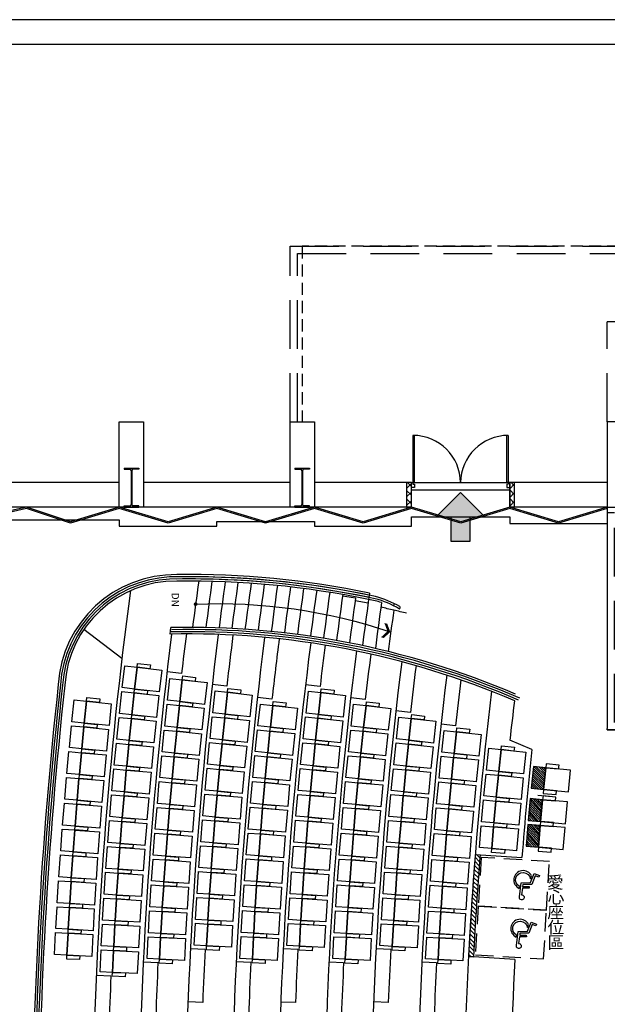
# Model space of a CAD drawing. Extents: x -36543 to 108435, y -26281 to 70164.
# Drawn here: x 39206 to 40412, y 3082 to 5105 of the extents above; entities that cross this region are included whole.
import ezdxf

# ---------------------------------------------------------------- set-up
doc = ezdxf.new("R2010")
doc.units = 0
doc.header["$LTSCALE"] = 100
doc.header["$MEASUREMENT"] = 0
for name, pattern in [('DASHED2', [0.375, 0.25, -0.125]), ('DASHEDX2', [1.5, 1, -0.5]), ('HIDDEN2', [0.1875, 0.125, -0.0625])]:
    doc.linetypes.add(name, pattern=pattern)
doc.layers.get('0').update_dxf_attribs({"linetype": 'CONTINUOUS'})
for name, color, linetype in [('0-GREEN', 5, 'CONTINUOUS'), ('0-WALL', 2, 'CONTINUOUS'), ('0-圖框', 4, 'CONTINUOUS'), ('3', 3, 'CONTINUOUS'), ('A1', 1, 'CONTINUOUS'), ('DE-DOOR', 4, 'CONTINUOUS'), ('DOOR', 5, 'CONTINUOUS'), ('N-觀眾席裝修', 7, 'CONTINUOUS'), ('NOTE1', 1, 'CONTINUOUS'), ('P001', 131, 'CONTINUOUS'), ('P002', 181, 'CONTINUOUS'), ('P003', 231, 'CONTINUOUS'), ('P901', 135, 'CONTINUOUS'), ('P_2DIM', 6, 'CONTINUOUS'), ('P_座椅', 8, 'CONTINUOUS'), ('PAINT', 3, 'CONTINUOUS'), ('STAIR', 9, 'CONTINUOUS'), ('TEXT', 7, 'CONTINUOUS'), ('wall', 253, 'CONTINUOUS')]:
    doc.layers.add(name, color=color, linetype=linetype)
doc.styles.add('SIMPLEX', font='SIMPLEX.shx', dxfattribs={"width": 0.7})
doc.styles.add('圖框字', font='kaiu.ttf')
pattern_1 = [(225, (34916.805, 128598.181), (8.851948, -8.851948), []), (315, (34916.805, 128598.181), (8.851948, 8.851948), [])]

# ---------------------------------------------------------------- blocks, each defined once
blk = doc.blocks.new('A$C140031FC')
for points in [[(27.5, 20.9), (23.7, 20.9), (23.7, 35.1), (10.1, 37, -3.044245), (6, 41.4), (35.1, 37.3), (35.1, 18.2), (53.9, 10.6), (49.7, 0), (46.2, 1.4), (49, 8.5), (31.3, 15.7), (31.3, 34), (27.5, 34.5)], [(48.8, 16.1, 1.434558), (23.6, 41.5), (27.5, 40.9, -1.597246), (43.2, 18.4)]]:
    blk.add_lwpolyline(points, format="xyb", close=True)
blk = doc.blocks.new('$XSSH-H800X300X14X26')
at = {"color": 0}
for p, q in [((-150, 400), (150, 400)), ((-150, 400), (-150, 374)), ((-150, 374), (-35, 374)), ((-7, 346), (-7, -346)), ((7, 346), (7, -346)), ((150, 374), (35, 374)), ((150, 400), (150, 374)), ((-150, -374), (-35, -374)), ((-150, -400), (-150, -374)), ((-150, -400), (150, -400)), ((150, -374), (35, -374)), ((150, -400), (150, -374))]:
    blk.add_line(p, q, dxfattribs=at)
for centre, start, end in [((-35, 346), 0, 90), ((35, 346), 90, 180), ((-35, -346), 270, 0), ((35, -346), 180, 270)]:
    blk.add_arc(centre, 28, start, end, dxfattribs=at)
blk = doc.blocks.new('A$C5d0bac10')
at = {"layer": 'A1', "color": 170, "linetype": 'Continuous'}
blk.add_line((8054.2, 5701.6), (56.4, 5701.6), dxfattribs=at)
blk.add_lwpolyline([(8104.2, 0), (8104.2, 5752.8), (0, 5752.8), (0, 0)], close=True, dxfattribs=at)

msp = doc.modelspace()

# ---------------------------------------------------------------- hatches: boundary and pattern name
at = {"ltscale": 3}
h = msp.add_hatch(dxfattribs=at)
h.set_pattern_fill('ANSI31', color=5, scale=50.074184, angle=90)
h.set_pattern_definition([(135, (46086.5955, -14583.313), (-4.4259744, -4.4259744), [])])
h.paths.add_polyline_path([(40126.992, 3180.008), (40136.988, 3179.386, -0.00655455), (40150.729, 3389.249), (40140.732, 3389.871, 0.00654638)])
at = {"layer": '3'}
h = msp.add_hatch(color=1, dxfattribs=at)
h.dxf.hatch_style = 1
h.paths.add_polyline_path([(40130.381, 4083.441), (40160.381, 4083.441), (40110.381, 4133.441), (40060.381, 4083.441), (40090.381, 4083.441), (40090.381, 4033.441), (40130.381, 4033.441)])
at = {"layer": 'N-觀眾席裝修'}
h = msp.add_hatch(dxfattribs=at)
h.set_pattern_fill('ANSI37', color=256, scale=100.148368, angle=180)
h.set_pattern_definition(pattern_1)
h.paths.add_polyline_path([(40009.857, 4153.545), (39999.842, 4153.545), (39999.842, 4103.471), (40009.857, 4103.471), (40009.857, 4138.247)])
h = msp.add_hatch(dxfattribs=at)
h.set_pattern_fill('ANSI37', color=256, scale=100.148368, angle=180)
h.set_pattern_definition(pattern_1)
h.paths.add_polyline_path([(40211.356, 4153.545), (40211.356, 4103.471), (40221.37, 4103.471), (40221.37, 4153.545)])
at = {"layer": 'P901'}
h = msp.add_hatch(dxfattribs=at)
h.set_pattern_fill('ANSI31', color=256, scale=1.001484, angle=180, style=0)
h.set_pattern_definition([(135, (48759.3054, 6386.1224), (2.248395, 2.248395), [])])
h.paths.add_polyline_path([(40280.972, 3523.285), (40255.56, 3525.815), (40260.024, 3570.66), (40285.437, 3568.13)])
h = msp.add_hatch(dxfattribs=at)
h.set_pattern_fill('ANSI31', color=256, scale=1.001484, angle=176.694724, style=0)
h.set_pattern_definition([(131.694724, (48967.666, 6348.4452), (2.3742882, 2.1150214), [])])
h.paths.add_polyline_path([(40274.886, 3457.511), (40249.454, 3459.83), (40253.547, 3504.71), (40278.979, 3502.391)])
h.paths.add_polyline_path([(40270.391, 3404.619), (40244.943, 3406.769), (40248.737, 3451.676), (40274.184, 3449.526)])

# ---------------------------------------------------------------- linework, layer by layer
at = {"color": 42, "linetype": 'DASHED2'}
for p, q in [((40436.689, 4639.265), (39785.725, 4639.265)), ((39785.725, 4639.265), (39785.725, 4278.731))]:
    msp.add_line(p, q, dxfattribs=at)
at = {"color": 42, "linetype": 'ByBlock'}
for p, q in [((39410.168, 4153.545), (39109.723, 4153.545)), ((39760.688, 4153.545), (39460.242, 4153.545)), ((40009.857, 4153.545), (39810.762, 4153.545)), ((40009.857, 4138.523), (40009.857, 4153.545)), ((40009.857, 4103.471), (40009.857, 4153.545)), ((40211.355, 4103.471), (40211.355, 4153.545)), ((40211.355, 4138.523), (40211.355, 4153.545)), ((40411.652, 4153.545), (40211.355, 4153.545)), ((39410.168, 4103.471), (39109.723, 4103.471)), ((39760.688, 4103.471), (39460.242, 4103.471)), ((40009.857, 4103.471), (39810.762, 4103.471)), ((40411.652, 4103.471), (40211.355, 4103.471)), ((40411.652, 4103.471), (40411.653, 3648.597))]:
    msp.add_line(p, q, dxfattribs=at)
at = {"color": 3, "ltscale": 3}
for p, q in [((39923.143, 3922.2), (39922.516, 3917.727)), ((40140.732, 3389.871), (40150.729, 3389.249)), ((40126.992, 3180.008), (40136.988, 3179.386))]:
    msp.add_line(p, q, dxfattribs=at)
at = {"color": 42, "linetype": 'ByBlock'}
for points in [[(39410.168, 4278.731), (39460.242, 4278.731), (39460.242, 4103.471), (39410.168, 4103.471)], [(39760.688, 4278.731), (39810.762, 4278.731), (39810.762, 4103.471), (39760.688, 4103.471)], [(40461.726, 4278.731), (40411.652, 4278.731), (40411.652, 4103.471), (40461.726, 4103.471)]]:
    msp.add_lwpolyline(points, close=True, dxfattribs=at)
for points in [[(40411.653, 4103.471), (40311.505, 4073.426), (40211.357, 4103.471), (40111.208, 4073.426), (40009.858, 4103.471), (39910.912, 4073.426), (39810.763, 4103.471), (39710.615, 4073.426), (39610.466, 4103.471), (39510.318, 4073.426), (39410.17, 4103.471), (39310.021, 4073.426), (39219.961, 4103.449), (39109.724, 4078.394)], [(40411.653, 4100.334), (40311.505, 4070.29), (40211.357, 4100.334), (40111.213, 4070.291), (40009.868, 4100.334), (39910.917, 4070.288), (39810.763, 4100.334), (39710.615, 4070.29), (39610.466, 4100.334), (39510.318, 4070.29), (39410.17, 4100.334), (39309.974, 4070.275), (39219.808, 4100.333), (39109.724, 4075.313)], [(39124.246, 4077.432), (39410.168, 4077.432), (39410.168, 4064.413), (39610.465, 4064.413), (39610.465, 4073.527), (39810.762, 4073.527), (39810.762, 4064.413), (40009.858, 4064.413), (40009.858, 4083.442), (40211.355, 4083.441), (40211.355, 4069.42), (40411.653, 4069.42)], [(40592.268, 3645.793), (40411.653, 3645.793), (40411.653, 3648.597)]]:
    msp.add_lwpolyline(points, dxfattribs=at)
at = {"color": 2}
for centre, radius, start, end in [((39525.307, 3724.054), 240.606, 89.190546, 176.512738), ((39554.237, 2153.332), 1811.484, 78.229092, 90.807528), ((39525.307, 3724.054), 227.186, 89.190546, 176.512738), ((48147.978, 2760.277), 8916.673, 173.7003443, 180.0001544), ((48153.328, 2760.13), 8908.603, 173.6989447, 179.9992083)]:
    msp.add_arc(centre, radius, start, end, dxfattribs=at)
at = {"color": 3, "ltscale": 3}
for centre, radius, start, end in [((39554.17, 2152.893, 0), 1807.371, 77.801753, 91.291517), ((39554.17, 2152.893, 0), 1802.864, 77.804059, 91.289519), ((39891.862, 3742.62), 182.276, 80.047148, 80.070267), ((39891.862, 3742.62), 177.77, 58.405219, 75.944573), ((39891.862, 3742.62), 182.276, 59.025372, 75.967692), ((39971.93, 3903.731, 0), 2.743, 281.994194, 32.972664), ((39984.123, 3896.64, 0), 2.743, 288.578635, 55.615948), ((39554.185, 2153.07, 0), 1694.327, 66.500868, 91.264098), ((39554.17, 2152.893, 0), 1699.011, 66.48594, 91.240858), ((48148, 2760.231), 8021.97, 175.5027127, 177.004884)]:
    msp.add_arc(centre, radius, start, end, dxfattribs=at)
at = {"layer": '0-GREEN', "color": 42, "linetype": 'DASHEDX2'}
for p, q in [((39760.688, 4639.265), (40952.453, 4639.265)), ((39760.688, 4278.731), (39760.688, 4639.265)), ((39775.71, 4624.242), (40937.431, 4624.242)), ((39775.71, 4278.731), (39775.71, 4624.242)), ((40411.652, 4278.731), (40411.652, 4484.035)), ((40787.208, 4484.035), (40411.652, 4484.035))]:
    msp.add_line(p, q, dxfattribs=at)
at = {"layer": '0-WALL', "color": 42, "linetype": 'DASHEDX2'}
for p, q in [((40411.653, 4107.476), (40411.653, 3661.816)), ((40411.653, 3645.793), (41162.766, 3645.793))]:
    msp.add_line(p, q, dxfattribs=at)
msp.add_lwpolyline([(41162.766, 3645.793), (41162.766, 3660.815), (40426.675, 3660.815), (40426.675, 4091.453), (40411.653, 4091.453), (40411.653, 3645.793), (41162.766, 3645.793)], close=True, dxfattribs=at)
at = {"layer": '3', "color": 7}
msp.add_lwpolyline([(40060.606, 4083.441), (40090.606, 4083.441), (40090.606, 4033.441), (40130.606, 4033.441), (40130.606, 4083.441), (40130.606, 4083.441), (40160.606, 4083.441), (40160.606, 4083.441), (40110.606, 4133.441), (40060.606, 4083.441), (40110.606, 4133.441), (40110.606, 4133.441)], dxfattribs=at)
at = {"layer": 'DE-DOOR', "linetype": 'ByBlock'}
for points in [[(40009.857, 4153.545), (40012.861, 4153.545), (40012.861, 4150.541), (40015.866, 4150.541), (40015.866, 4143.53), (40009.857, 4143.53)], [(40211.356, 4153.545), (40208.351, 4153.545), (40208.351, 4150.541), (40205.347, 4150.541), (40205.347, 4143.53), (40211.356, 4143.53)]]:
    msp.add_lwpolyline(points, close=True, dxfattribs=at)
at = {"layer": 'DOOR', "linetype": 'ByBlock'}
for p, q in [((40012.861, 4250.689), (40012.861, 4153.545)), ((40015.866, 4153.545), (40015.866, 4250.689)), ((40205.347, 4153.545), (40205.347, 4250.689)), ((40208.351, 4250.689), (40208.351, 4153.545)), ((40012.862, 4153.545), (40015.867, 4153.545)), ((40015.866, 4153.545), (40205.347, 4153.545)), ((40208.351, 4153.545), (40205.347, 4153.545)), ((40009.857, 4138.523), (40211.355, 4138.523))]:
    msp.add_line(p, q, dxfattribs=at)
for centre, start, end in [((40012.433, 4152.511), 0.603367, 89.750081), ((40208.779, 4152.511), 90.249919, 179.396633)]:
    msp.add_arc(centre, 98.179, start, end, dxfattribs=at)
at = {"layer": 'N-觀眾席裝修', "color": 3}
for points in [[(40009.857, 4153.545), (39999.842, 4153.545), (39999.842, 4103.471), (40009.857, 4103.471)], [(40221.37, 4153.545), (40211.356, 4153.545), (40211.356, 4103.471), (40221.37, 4103.471)]]:
    msp.add_lwpolyline(points, close=True, dxfattribs=at)
at = {"layer": 'N-觀眾席裝修', "color": 44, "linetype": 'DASHED2', "ltscale": 1.5, "true_color": 0xa26106}
for points in [[(40292.933, 3375.364), (40152.977, 3383.769), (40146.974, 3283.8), (40286.93, 3275.396)], [(40286.93, 3275.396), (40146.974, 3283.8), (40140.971, 3183.832), (40280.927, 3175.428)]]:
    msp.add_lwpolyline(points, close=True, dxfattribs=at)
at = {"layer": 'N-觀眾席裝修', "color": 3}
for centre, radius, start, end in [((39525.467, 3723.673), 236.437, 92.917478, 176.474859), ((39525.67, 3723.463), 232.152, 92.980929, 176.479885), ((39554.17, 2152.893), 1807.371, 78.25606, 90.817264), ((39554.17, 2152.893), 1802.864, 78.25606, 90.817264), ((39525.307, 3724.054), 236.049, 89.190546, 89.221342), ((48147.978, 2760.277), 8912.317, 173.7003443, 180.0001544), ((48147.978, 2760.277), 8907.81, 173.7003443, 180.0001544), ((48148, 2760.231), 8031.985, 175.503882, 177.0041801)]:
    msp.add_arc(centre, radius, start, end, dxfattribs=at)
at = {"layer": 'NOTE1', "color": 2}
for p, q in [((39923.777, 3926.722), (39923.143, 3922.2)), ((39922.516, 3917.727), (39921.91, 3913.403)), ((39514.609, 3842.37), (39516.308, 3855.833))]:
    msp.add_line(p, q, dxfattribs=at)
for centre, radius, start, end in [((39554.17, 2152.893), 1798.508, 78.201543, 90.817264), ((39554.237, 2153.332), 1689.503, 66.718824, 91.343996), ((39554.237, 2153.332), 1702.923, 66.852878, 91.276233)]:
    msp.add_arc(centre, radius, start, end, dxfattribs=at)
at = {"layer": 'P001', "elevation": 0}
for points in [[(39421.419, 3777.255), (39446.792, 3774.359), (39441.68, 3729.583), (39416.307, 3732.479)], [(39514.195, 3751.353), (39539.573, 3748.5), (39534.539, 3703.715), (39509.161, 3706.568)], [(39415.405, 3724.36), (39440.795, 3721.617), (39435.954, 3676.811), (39410.564, 3679.554)], [(39607.033, 3725.769), (39632.416, 3722.961), (39627.461, 3678.167), (39602.078, 3680.975)], [(39798.492, 3725.195), (39823.868, 3722.326), (39818.804, 3677.544), (39793.428, 3680.414)], [(39317.733, 3707.259), (39343.133, 3704.608), (39338.455, 3659.785), (39313.055, 3662.435)], [(39508.273, 3698.445), (39533.668, 3695.748), (39528.908, 3650.933), (39503.513, 3653.63)], [(39699.748, 3698.847), (39725.137, 3696.089), (39720.268, 3651.286), (39694.88, 3654.044)], [(39891.185, 3698.43), (39916.566, 3695.61), (39911.589, 3650.819), (39886.207, 3653.639)], [(39409.711, 3671.429), (39435.117, 3668.84), (39430.547, 3624.005), (39405.141, 3626.595)], [(39601.204, 3672.849), (39626.604, 3670.198), (39621.925, 3625.375), (39596.526, 3628.026)], [(39792.535, 3672.287), (39817.929, 3669.577), (39813.148, 3624.765), (39787.754, 3627.474)], [(39983.934, 3671.895), (40009.321, 3669.125), (40004.432, 3624.324), (39979.045, 3627.095)], [(39312.228, 3654.272), (39337.643, 3651.772), (39333.232, 3606.922), (39307.817, 3609.421)], [(39502.675, 3645.502), (39528.086, 3642.96), (39523.601, 3598.117), (39498.189, 3600.659)], [(39694.022, 3645.915), (39719.427, 3643.315), (39714.839, 3598.482), (39689.434, 3601.082)], [(39885.33, 3645.508), (39910.729, 3642.85), (39906.038, 3598.028), (39880.639, 3600.686)], [(40076.643, 3644.701), (40102.035, 3641.983), (40097.239, 3597.172), (40071.846, 3599.89)], [(39307.038, 3601.252), (39332.468, 3598.904), (39328.324, 3554.028), (39302.895, 3556.377)], [(39404.337, 3618.465), (39429.759, 3616.029), (39425.46, 3571.168), (39400.038, 3573.604)], [(39595.702, 3619.895), (39621.118, 3617.401), (39616.717, 3572.549), (39591.301, 3575.043)], [(39786.912, 3619.341), (39812.322, 3616.792), (39807.825, 3571.95), (39782.414, 3574.499)], [(39978.183, 3618.96), (40003.588, 3616.353), (39998.988, 3571.522), (39973.584, 3574.128)], [(40168.358, 3607.9), (40193.759, 3605.267), (40189.113, 3560.441), (40163.711, 3563.074)], [(39497.401, 3592.526), (39522.827, 3590.14), (39518.615, 3545.27), (39493.189, 3547.657)], [(39688.627, 3592.947), (39714.048, 3590.506), (39709.74, 3545.646), (39684.319, 3548.087)], [(39879.814, 3592.549), (39905.23, 3590.054), (39900.825, 3545.203), (39875.41, 3547.698)], [(40071.002, 3591.751), (40096.412, 3589.2), (40091.91, 3544.358), (40066.499, 3546.91)], [(39399.284, 3565.469), (39424.719, 3563.187), (39420.692, 3518.3), (39395.256, 3520.583)], [(39590.528, 3566.907), (39615.958, 3564.57), (39611.834, 3519.692), (39586.404, 3522.03)], [(39781.624, 3566.361), (39807.05, 3563.973), (39802.835, 3519.104), (39777.409, 3521.492)], [(39972.775, 3565.988), (39998.196, 3563.546), (39993.886, 3518.686), (39968.465, 3521.128)], [(40255.56, 3525.815), (40280.972, 3523.285), (40285.437, 3568.13), (40260.024, 3570.66)], [(39302.164, 3548.203), (39327.608, 3546.007), (39323.731, 3501.107), (39298.288, 3503.304)], [(39492.451, 3539.519), (39517.891, 3537.288), (39513.953, 3492.393), (39488.513, 3494.625)], [(39683.563, 3539.947), (39708.999, 3537.665), (39704.971, 3492.779), (39679.536, 3495.061)], [(39874.637, 3539.557), (39900.068, 3537.223), (39895.95, 3492.345), (39870.519, 3494.678)], [(40162.894, 3554.93), (40188.313, 3552.465), (40183.963, 3507.609), (40158.544, 3510.074)], [(40065.709, 3538.766), (40091.135, 3536.381), (40086.925, 3491.511), (40061.499, 3493.896)], [(39394.551, 3512.444), (39420, 3510.315), (39416.243, 3465.405), (39390.794, 3467.534)], [(39585.681, 3513.889), (39611.125, 3511.709), (39607.279, 3466.807), (39581.834, 3468.986)], [(39776.671, 3513.349), (39802.111, 3511.121), (39798.18, 3466.226), (39772.74, 3468.454)], [(39967.709, 3512.982), (39993.145, 3510.705), (39989.126, 3465.817), (39963.69, 3468.095)], [(40157.781, 3501.925), (40183.216, 3499.629), (40179.163, 3454.744), (40153.729, 3457.041)], [(40249.454, 3459.83), (40274.886, 3457.511), (40278.979, 3502.391), (40253.547, 3504.71)], [(39297.606, 3495.126), (39323.062, 3493.081), (39319.453, 3448.159), (39293.997, 3450.204)], [(39487.824, 3486.483), (39513.278, 3484.407), (39509.615, 3439.489), (39484.161, 3441.565)], [(39678.83, 3486.917), (39704.28, 3484.793), (39700.533, 3439.883), (39675.083, 3442.006)], [(39869.798, 3486.532), (39895.243, 3484.361), (39891.413, 3439.457), (39865.967, 3441.628)], [(40060.762, 3485.747), (40086.203, 3483.528), (40082.287, 3438.632), (40056.846, 3440.851)], [(39390.138, 3459.391), (39415.599, 3457.416), (39412.115, 3412.485), (39386.653, 3414.459)], [(39581.162, 3460.841), (39606.619, 3458.819), (39603.05, 3413.893), (39577.592, 3415.916)], [(39772.052, 3460.306), (39797.506, 3458.239), (39793.859, 3413.32), (39768.405, 3415.387)], [(39962.986, 3459.945), (39988.437, 3457.832), (39984.707, 3412.92), (39959.257, 3415.033)], [(39293.364, 3442.023), (39318.832, 3440.129), (39315.49, 3395.187), (39290.023, 3397.08)], [(40153.02, 3448.887), (40178.469, 3446.759), (40174.713, 3401.849), (40149.264, 3403.977)], [(40244.943, 3406.769), (40270.391, 3404.619), (40274.184, 3449.526), (40248.737, 3451.676)], [(39483.522, 3433.419), (39508.988, 3431.499), (39505.599, 3386.56), (39480.134, 3388.48)], [(39674.429, 3433.857), (39699.891, 3431.893), (39696.425, 3386.96), (39670.963, 3388.924)], [(39865.298, 3433.477), (39890.757, 3431.469), (39887.214, 3386.542), (39861.755, 3388.55)], [(40056.162, 3432.697), (40081.617, 3430.645), (40077.995, 3385.724), (40052.54, 3387.776)], [(39386.046, 3406.312), (39411.519, 3404.492), (39408.306, 3359.54), (39382.833, 3361.36)], [(39576.97, 3407.767), (39602.44, 3405.902), (39599.148, 3360.955), (39573.679, 3362.82)], [(39767.769, 3407.235), (39793.236, 3405.33), (39789.873, 3360.388), (39764.406, 3362.294)], [(39958.607, 3406.879), (39984.07, 3404.93), (39980.631, 3359.994), (39955.168, 3361.943)], [(39289.439, 3388.895), (39314.917, 3387.153), (39311.843, 3342.191), (39286.364, 3343.933)], [(39479.544, 3380.33), (39505.021, 3378.565), (39501.907, 3333.606), (39476.431, 3335.371)], [(39670.36, 3380.772), (39695.834, 3378.967), (39692.648, 3334.013), (39667.174, 3335.818)], [(39861.138, 3380.395), (39886.609, 3378.549), (39883.353, 3333.6), (39857.881, 3335.446)], [(40051.909, 3379.618), (40077.377, 3377.732), (40074.049, 3332.788), (40048.58, 3334.674)], [(39382.276, 3353.21), (39407.759, 3351.543), (39404.818, 3306.573), (39379.334, 3308.239)], [(39573.107, 3354.667), (39598.588, 3352.96), (39595.574, 3307.994), (39570.093, 3309.702)], [(39763.822, 3354.139), (39789.3, 3352.394), (39786.221, 3307.432), (39760.743, 3309.177)], [(39954.57, 3353.785), (39980.045, 3352.001), (39976.897, 3307.044), (39951.422, 3308.828)], [(39285.829, 3335.745), (39311.317, 3334.155), (39308.511, 3289.176), (39283.023, 3290.766)], [(39475.891, 3327.217), (39501.378, 3325.609), (39498.539, 3280.632), (39473.052, 3282.24)], [(39666.622, 3327.662), (39692.106, 3326.016), (39689.202, 3281.043), (39663.717, 3282.689)], [(39857.317, 3327.287), (39882.799, 3325.604), (39879.83, 3280.635), (39854.348, 3282.318)], [(40048.003, 3326.512), (40073.483, 3324.793), (40070.449, 3279.829), (40044.969, 3281.548)], [(39378.826, 3300.086), (39404.319, 3298.573), (39401.65, 3253.585), (39376.157, 3255.098)], [(39569.572, 3301.545), (39595.063, 3299.995), (39592.327, 3255.011), (39566.836, 3256.562)], [(39760.21, 3301.018), (39785.699, 3299.434), (39782.904, 3254.454), (39757.415, 3256.038)], [(39950.877, 3300.666), (39976.363, 3299.047), (39973.506, 3254.07), (39948.019, 3255.69)], [(39282.536, 3282.575), (39308.033, 3281.136), (39305.495, 3236.141), (39279.998, 3237.579)], [(39472.562, 3274.084), (39498.059, 3272.631), (39495.495, 3227.637), (39469.999, 3229.09)], [(39663.216, 3274.529), (39688.71, 3273.043), (39686.087, 3228.052), (39660.592, 3229.539)], [(39853.835, 3274.156), (39879.328, 3272.636), (39876.646, 3227.649), (39851.154, 3229.169)], [(40044.445, 3273.382), (40069.935, 3271.83), (40067.196, 3226.846), (40041.705, 3228.399)], [(39375.697, 3246.942), (39401.199, 3245.583), (39398.802, 3200.58), (39373.3, 3201.939)], [(39566.365, 3248.402), (39591.865, 3247.01), (39589.407, 3202.01), (39563.907, 3203.403)], [(39756.934, 3247.875), (39782.432, 3246.453), (39779.922, 3201.456), (39754.423, 3202.879)], [(39947.527, 3247.524), (39973.023, 3246.07), (39970.457, 3201.076), (39944.96, 3202.531)], [(39279.56, 3229.385), (39305.065, 3228.099), (39302.794, 3183.089), (39277.289, 3184.376)], [(39469.559, 3220.931), (39495.063, 3219.634), (39492.775, 3174.625), (39467.27, 3175.922)], [(39660.142, 3221.377), (39685.645, 3220.049), (39683.303, 3175.044), (39657.8, 3176.371)], [(39850.693, 3221.003), (39876.195, 3219.647), (39873.801, 3174.643), (39848.299, 3176)], [(40041.234, 3220.23), (40066.734, 3218.844), (40064.289, 3173.844), (40038.789, 3175.23)], [(39372.89, 3193.779), (39398.4, 3192.575), (39396.274, 3147.559), (39370.765, 3148.763)]]:
    msp.add_lwpolyline(points, close=True, dxfattribs=at)
at = {"layer": 'P002', "elevation": 0}
for points in [[(39446.792, 3774.359), (39497.538, 3768.565), (39492.426, 3723.789), (39441.68, 3729.583)], [(39539.573, 3748.5), (39590.329, 3742.795), (39585.295, 3698.011), (39534.539, 3703.715)], [(39440.795, 3721.617), (39491.575, 3716.13), (39486.734, 3671.324), (39435.954, 3676.811)], [(39632.416, 3722.961), (39683.182, 3717.345), (39678.226, 3672.551), (39627.461, 3678.167)], [(39823.868, 3722.326), (39874.621, 3716.586), (39869.556, 3671.805), (39818.804, 3677.544)], [(39343.129, 3704.569), (39393.929, 3699.268), (39389.251, 3654.445), (39338.451, 3659.746)], [(39533.668, 3695.748), (39584.458, 3690.353), (39579.698, 3645.539), (39528.908, 3650.933)], [(39725.137, 3696.089), (39775.913, 3690.571), (39771.045, 3645.768), (39720.268, 3651.286)], [(39916.566, 3695.61), (39967.329, 3689.969), (39962.352, 3645.178), (39911.589, 3650.819)], [(39435.117, 3668.84), (39485.93, 3663.66), (39481.36, 3618.826), (39430.547, 3624.005)], [(39626.604, 3670.198), (39677.404, 3664.896), (39672.725, 3620.073), (39621.925, 3625.375)], [(39817.929, 3669.577), (39868.716, 3664.159), (39863.935, 3619.346), (39813.148, 3624.765)], [(40009.321, 3669.125), (40060.095, 3663.583), (40055.206, 3618.782), (40004.432, 3624.324)], [(39337.643, 3651.772), (39388.474, 3646.773), (39384.063, 3601.923), (39333.232, 3606.922)], [(39528.086, 3642.96), (39578.908, 3637.876), (39574.423, 3593.033), (39523.601, 3598.117)], [(39719.427, 3643.315), (39770.238, 3638.115), (39765.649, 3593.282), (39714.839, 3598.482)], [(39910.729, 3642.85), (39961.528, 3637.534), (39956.837, 3592.712), (39906.038, 3598.028)], [(40102.035, 3641.983), (40152.821, 3636.547), (40148.025, 3591.737), (40097.239, 3597.172)], [(39429.759, 3616.029), (39480.601, 3611.157), (39476.303, 3566.296), (39425.46, 3571.168)], [(39621.118, 3617.401), (39671.949, 3612.412), (39667.548, 3567.561), (39616.717, 3572.549)], [(39812.322, 3616.792), (39863.143, 3611.695), (39858.645, 3566.853), (39807.825, 3571.95)], [(40003.588, 3616.353), (40054.397, 3611.14), (40049.797, 3566.309), (39998.988, 3571.522)], [(40193.759, 3605.267), (40244.563, 3600.001), (40239.916, 3555.175), (40189.113, 3560.441)], [(39332.468, 3598.904), (39383.327, 3594.208), (39379.184, 3549.332), (39328.324, 3554.028)], [(39522.827, 3590.14), (39573.679, 3585.366), (39569.468, 3540.497), (39518.615, 3545.27)], [(39714.048, 3590.506), (39764.89, 3585.624), (39760.582, 3540.763), (39709.74, 3545.646)], [(39905.23, 3590.054), (39956.061, 3585.062), (39951.657, 3540.211), (39900.825, 3545.203)], [(40096.412, 3589.2), (40147.232, 3584.096), (40142.73, 3539.255), (40091.91, 3544.358)], [(39424.719, 3563.187), (39475.591, 3558.622), (39471.563, 3513.736), (39420.692, 3518.3)], [(39615.958, 3564.57), (39666.82, 3559.896), (39662.696, 3515.018), (39611.834, 3519.692)], [(39807.05, 3563.973), (39857.902, 3559.197), (39853.687, 3514.327), (39802.835, 3519.104)], [(39998.196, 3563.546), (40049.037, 3558.661), (40044.728, 3513.801), (39993.886, 3518.686)], [(40280.972, 3523.285), (40331.796, 3518.225), (40336.261, 3563.07), (40285.437, 3568.13)], [(39327.608, 3546.007), (39378.494, 3541.613), (39374.617, 3496.713), (39323.731, 3501.107)], [(40188.313, 3552.465), (40239.15, 3547.536), (40234.8, 3502.679), (40183.963, 3507.609)], [(39517.891, 3537.288), (39568.771, 3532.826), (39564.834, 3487.931), (39513.953, 3492.393)], [(39708.999, 3537.665), (39759.87, 3533.1), (39755.843, 3488.214), (39704.971, 3492.779)], [(39900.068, 3537.223), (39950.93, 3532.557), (39946.812, 3487.679), (39895.95, 3492.345)], [(40091.135, 3536.381), (40141.987, 3531.61), (40137.778, 3486.74), (40086.925, 3491.511)], [(39420, 3510.315), (39470.897, 3506.058), (39467.141, 3461.148), (39416.243, 3465.405)], [(39611.125, 3511.709), (39662.015, 3507.349), (39658.168, 3462.447), (39607.279, 3466.807)], [(39802.111, 3511.121), (39852.992, 3506.666), (39849.061, 3461.771), (39798.18, 3466.226)], [(39993.145, 3510.705), (40044.017, 3506.149), (40039.998, 3461.262), (39989.126, 3465.817)], [(40183.216, 3499.629), (40234.084, 3495.035), (40230.032, 3450.151), (40179.163, 3454.744)], [(40274.886, 3457.511), (40325.75, 3452.872), (40329.843, 3497.752), (40278.979, 3502.391)], [(39323.062, 3493.081), (39373.974, 3488.991), (39370.365, 3444.069), (39319.453, 3448.159)], [(39513.278, 3484.407), (39564.184, 3480.256), (39560.521, 3435.338), (39509.615, 3439.489)], [(39704.28, 3484.793), (39755.179, 3480.547), (39751.432, 3435.636), (39700.533, 3439.883)], [(39895.243, 3484.361), (39946.134, 3480.02), (39942.304, 3435.116), (39891.413, 3439.457)], [(40086.203, 3483.528), (40137.085, 3479.09), (40133.17, 3434.194), (40082.287, 3438.632)], [(39606.619, 3458.819), (39657.534, 3454.773), (39653.965, 3409.848), (39603.05, 3413.893)], [(39318.829, 3440.091), (39369.764, 3436.303), (39366.422, 3391.361), (39315.487, 3395.148)], [(39415.599, 3457.416), (39466.522, 3453.467), (39463.037, 3408.535), (39412.115, 3412.485)], [(39797.506, 3458.239), (39848.415, 3454.106), (39844.768, 3409.187), (39793.859, 3413.32)], [(39988.437, 3457.832), (40039.337, 3453.605), (40035.608, 3408.693), (39984.707, 3412.92)], [(40178.469, 3446.759), (40229.367, 3442.503), (40225.611, 3397.593), (40174.713, 3401.849)], [(40270.391, 3404.619), (40321.285, 3400.319), (40325.079, 3445.226), (40274.184, 3449.526)], [(39508.988, 3431.499), (39559.919, 3427.659), (39556.53, 3382.719), (39505.599, 3386.56)], [(39699.891, 3431.893), (39750.816, 3427.965), (39747.349, 3383.031), (39696.425, 3386.96)], [(39890.757, 3431.469), (39941.675, 3427.453), (39938.131, 3382.526), (39887.214, 3386.542)], [(40081.617, 3430.645), (40132.527, 3426.54), (40128.905, 3381.619), (40077.995, 3385.724)], [(39411.519, 3404.492), (39462.465, 3400.85), (39459.252, 3355.898), (39408.306, 3359.54)], [(39602.44, 3405.902), (39653.379, 3402.171), (39650.088, 3357.225), (39599.148, 3360.955)], [(39793.236, 3405.33), (39844.169, 3401.518), (39840.806, 3356.577), (39789.873, 3360.388)], [(39984.07, 3404.93), (40034.997, 3401.032), (40031.558, 3356.097), (39980.631, 3359.994)], [(39314.917, 3387.153), (39365.874, 3383.669), (39362.799, 3338.707), (39311.843, 3342.191)], [(39505.021, 3378.565), (39555.975, 3375.037), (39552.861, 3330.078), (39501.907, 3333.606)], [(39695.834, 3378.967), (39746.781, 3375.356), (39743.596, 3330.402), (39692.648, 3334.013)], [(39886.609, 3378.549), (39937.551, 3374.859), (39934.295, 3329.91), (39883.353, 3333.6)], [(40077.377, 3377.732), (40128.313, 3373.96), (40124.985, 3329.017), (40074.049, 3332.788)], [(39407.759, 3351.543), (39458.726, 3348.21), (39455.785, 3303.239), (39404.818, 3306.573)], [(39598.588, 3352.96), (39649.549, 3349.544), (39646.535, 3304.578), (39595.574, 3307.994)], [(39789.3, 3352.394), (39840.256, 3348.904), (39837.177, 3303.943), (39786.221, 3307.432)], [(39980.045, 3352.001), (40030.996, 3348.433), (40027.848, 3303.476), (39976.897, 3307.044)], [(39311.317, 3334.155), (39362.294, 3330.974), (39359.488, 3285.995), (39308.511, 3289.176)], [(39501.378, 3325.609), (39552.352, 3322.391), (39549.514, 3277.414), (39498.539, 3280.632)], [(39692.106, 3326.016), (39743.076, 3322.724), (39740.171, 3277.751), (39689.202, 3281.043)], [(39882.799, 3325.604), (39933.764, 3322.24), (39930.795, 3277.271), (39879.83, 3280.635)], [(40073.483, 3324.793), (40124.443, 3321.355), (40121.409, 3276.39), (40070.449, 3279.829)], [(39404.319, 3298.573), (39455.305, 3295.548), (39452.636, 3250.56), (39401.65, 3253.585)], [(39595.063, 3299.995), (39646.044, 3296.894), (39643.308, 3251.911), (39592.327, 3255.011)], [(39785.699, 3299.434), (39836.676, 3296.267), (39833.881, 3251.287), (39782.904, 3254.454)], [(39976.363, 3299.047), (40027.336, 3295.808), (40024.478, 3250.832), (39973.506, 3254.07)], [(39308.033, 3281.136), (39359.028, 3278.259), (39356.489, 3233.264), (39305.495, 3236.141)], [(39498.059, 3272.631), (39549.052, 3269.725), (39546.488, 3224.731), (39495.495, 3227.637)], [(39688.71, 3273.043), (39739.699, 3270.069), (39737.076, 3225.079), (39686.087, 3228.052)], [(39879.328, 3272.636), (39930.313, 3269.597), (39927.631, 3224.61), (39876.646, 3227.649)], [(40069.935, 3271.83), (40120.917, 3268.725), (40118.177, 3223.741), (40067.196, 3226.846)], [(39401.199, 3245.583), (39452.202, 3242.866), (39449.805, 3197.863), (39398.802, 3200.58)], [(39591.865, 3247.01), (39642.865, 3244.224), (39640.407, 3199.224), (39589.407, 3202.01)], [(39782.432, 3246.453), (39833.429, 3243.608), (39830.918, 3198.611), (39779.922, 3201.456)], [(39973.023, 3246.07), (40024.016, 3243.161), (40021.449, 3198.167), (39970.457, 3201.076)], [(39305.065, 3228.099), (39356.076, 3225.525), (39353.805, 3180.516), (39302.794, 3183.089)], [(39495.063, 3219.634), (39546.073, 3217.04), (39543.784, 3172.031), (39492.775, 3174.625)], [(39685.645, 3220.049), (39736.652, 3217.395), (39734.31, 3172.389), (39683.303, 3175.044)], [(39876.195, 3219.647), (39927.198, 3216.934), (39924.805, 3171.93), (39873.801, 3174.643)], [(40066.734, 3218.844), (40117.735, 3216.073), (40115.289, 3171.072), (40064.289, 3173.844)], [(39398.4, 3192.575), (39449.418, 3190.167), (39447.293, 3145.15), (39396.274, 3147.559)]]:
    msp.add_lwpolyline(points, close=True, dxfattribs=at)
at = {"layer": 'P003', "elevation": 0}
for points in [[(39447.753, 3782.314), (39474.112, 3779.224), (39473.179, 3771.267), (39446.82, 3774.357)], [(39540.52, 3756.457), (39566.884, 3753.413), (39565.965, 3745.454), (39539.601, 3748.498)], [(39441.708, 3729.578), (39468.085, 3726.648), (39467.2, 3718.685), (39440.823, 3721.615)], [(39633.35, 3730.92), (39659.719, 3727.92), (39658.814, 3719.96), (39632.444, 3722.959)], [(39824.823, 3730.282), (39851.185, 3727.217), (39850.259, 3719.258), (39823.898, 3722.324)], [(39344.016, 3712.573), (39370.404, 3709.739), (39369.548, 3701.773), (39343.161, 3704.607)], [(39534.567, 3703.711), (39560.949, 3700.827), (39560.079, 3692.863), (39533.697, 3695.746)], [(39726.056, 3704.049), (39752.431, 3701.1), (39751.54, 3693.138), (39725.165, 3696.087)], [(39917.506, 3703.568), (39943.874, 3700.553), (39942.963, 3692.593), (39916.596, 3695.608)], [(39435.982, 3676.806), (39462.376, 3674.035), (39461.54, 3666.067), (39435.145, 3668.838)], [(39627.489, 3678.163), (39653.876, 3675.326), (39653.02, 3667.36), (39626.632, 3670.197)], [(39818.833, 3677.54), (39845.214, 3674.641), (39844.338, 3666.677), (39817.958, 3669.576)], [(40010.246, 3677.085), (40036.619, 3674.12), (40035.724, 3666.158), (40009.351, 3669.123)], [(39338.479, 3659.742), (39364.883, 3657.066), (39364.075, 3649.095), (39337.671, 3651.771)], [(39528.936, 3650.929), (39555.336, 3648.206), (39554.514, 3640.237), (39528.115, 3642.959)], [(39720.297, 3651.281), (39746.69, 3648.497), (39745.849, 3640.529), (39719.456, 3643.313)], [(39911.618, 3650.814), (39938.004, 3647.967), (39937.145, 3640.002), (39910.759, 3642.848)], [(40102.944, 3649.945), (40129.324, 3647.034), (40128.445, 3639.071), (40102.066, 3641.981)], [(39430.575, 3624.001), (39456.986, 3621.389), (39456.197, 3613.416), (39429.787, 3616.028)], [(39621.954, 3625.37), (39648.358, 3622.697), (39647.551, 3614.726), (39621.147, 3617.399)], [(39813.176, 3624.76), (39839.575, 3622.028), (39838.75, 3614.059), (39812.352, 3616.791)], [(40004.461, 3624.319), (40030.853, 3621.525), (40030.01, 3613.558), (40003.618, 3616.352)], [(39333.256, 3606.879), (39359.676, 3604.36), (39358.915, 3596.384), (39332.496, 3598.903)], [(40194.668, 3613.229), (40221.047, 3610.319), (40220.169, 3602.355), (40193.79, 3605.266)], [(39523.629, 3598.113), (39550.044, 3595.552), (39549.271, 3587.578), (39522.855, 3590.139)], [(39714.868, 3598.478), (39741.278, 3595.858), (39740.487, 3587.886), (39714.077, 3590.505)], [(39906.068, 3598.023), (39932.472, 3595.345), (39931.663, 3587.374), (39905.259, 3590.052)], [(40097.269, 3597.167), (40123.667, 3594.429), (40122.84, 3586.46), (40096.443, 3589.198)], [(39425.488, 3571.164), (39451.913, 3568.712), (39451.173, 3560.734), (39424.747, 3563.186)], [(39616.745, 3572.545), (39643.165, 3570.035), (39642.407, 3562.059), (39615.987, 3564.569)], [(39807.854, 3571.946), (39834.269, 3569.381), (39833.494, 3561.406), (39807.079, 3563.972)], [(39999.018, 3571.517), (40025.427, 3568.894), (40024.635, 3560.921), (39998.226, 3563.545)], [(40189.143, 3560.436), (40215.55, 3557.787), (40214.75, 3549.815), (40188.343, 3552.464)], [(40285.468, 3568.129), (40311.867, 3565.412), (40312.688, 3573.381), (40286.288, 3576.099)], [(39328.348, 3553.986), (39354.782, 3551.624), (39354.069, 3543.644), (39327.635, 3546.006)], [(39518.643, 3545.266), (39545.074, 3542.867), (39544.35, 3534.887), (39517.919, 3537.287)], [(39709.769, 3545.642), (39736.194, 3543.187), (39735.453, 3535.21), (39709.028, 3537.664)], [(39900.855, 3545.198), (39927.275, 3542.689), (39926.518, 3534.713), (39900.097, 3537.222)], [(40091.94, 3544.354), (40118.355, 3541.788), (40117.58, 3533.814), (40091.165, 3536.379)], [(39611.863, 3519.688), (39638.298, 3517.341), (39637.589, 3509.361), (39611.154, 3511.708)], [(39802.864, 3519.099), (39829.295, 3516.701), (39828.571, 3508.722), (39802.14, 3511.12)], [(40280.235, 3515.306), (40306.652, 3512.764), (40307.42, 3520.739), (40281.002, 3523.281)], [(39323.755, 3501.064), (39350.203, 3498.86), (39349.537, 3490.876), (39323.09, 3493.08)], [(39420.719, 3518.297), (39447.16, 3516.005), (39446.468, 3508.023), (39420.028, 3510.315)], [(39993.916, 3518.681), (40020.341, 3516.229), (40019.601, 3508.251), (39993.175, 3510.704)], [(40183.993, 3507.604), (40210.417, 3505.13), (40209.67, 3497.153), (40183.246, 3499.627)], [(40279.01, 3502.39), (40305.431, 3499.892), (40306.185, 3507.868), (40279.764, 3510.366)], [(39513.981, 3492.389), (39540.426, 3490.152), (39539.751, 3482.168), (39513.306, 3484.406)], [(39705, 3492.774), (39731.44, 3490.485), (39730.749, 3482.503), (39704.309, 3484.792)], [(39895.979, 3492.341), (39922.415, 3490), (39921.709, 3482.02), (39895.273, 3484.36)], [(40086.955, 3491.506), (40113.387, 3489.114), (40112.664, 3481.135), (40086.233, 3483.527)], [(39416.271, 3465.402), (39442.725, 3463.27), (39442.081, 3455.284), (39415.627, 3457.416)], [(39607.307, 3466.803), (39633.756, 3464.619), (39633.097, 3456.634), (39606.648, 3458.818)], [(39798.209, 3466.222), (39824.655, 3463.991), (39823.981, 3456.007), (39797.536, 3458.239)], [(39989.155, 3465.813), (40015.596, 3463.532), (40014.908, 3455.549), (39988.467, 3457.831)], [(39319.477, 3448.117), (39345.938, 3446.07), (39345.32, 3438.082), (39318.859, 3440.129)], [(39509.643, 3439.485), (39536.101, 3437.409), (39535.474, 3429.422), (39509.016, 3431.498)], [(39700.562, 3439.879), (39727.016, 3437.755), (39726.375, 3429.769), (39699.92, 3431.893)], [(39891.442, 3439.453), (39917.892, 3437.282), (39917.237, 3429.297), (39890.787, 3431.468)], [(40082.317, 3438.628), (40108.763, 3436.408), (40108.093, 3428.424), (40081.647, 3430.644)], [(40179.193, 3454.74), (40205.633, 3452.441), (40204.939, 3444.459), (40178.499, 3446.758)], [(40274.215, 3449.525), (40300.653, 3447.203), (40301.354, 3455.184), (40274.916, 3457.506)], [(39412.143, 3412.481), (39438.608, 3410.509), (39438.013, 3402.519), (39411.547, 3404.491)], [(39603.078, 3413.89), (39629.541, 3411.869), (39628.931, 3403.881), (39602.469, 3405.901)], [(39793.889, 3413.316), (39820.347, 3411.252), (39819.724, 3403.265), (39793.265, 3405.329)], [(39984.737, 3412.916), (40011.192, 3410.805), (40010.555, 3402.819), (39984.1, 3404.929)], [(40174.743, 3401.845), (40201.198, 3399.721), (40200.556, 3391.735), (40174.102, 3393.859)], [(40269.773, 3396.629), (40296.226, 3394.483), (40296.874, 3402.469), (40270.421, 3404.615)], [(39315.515, 3395.144), (39341.987, 3393.255), (39341.416, 3385.264), (39314.944, 3387.153)], [(39505.627, 3386.556), (39532.098, 3384.641), (39531.52, 3376.65), (39505.049, 3378.565)], [(39696.454, 3386.956), (39722.921, 3384.998), (39722.329, 3377.008), (39695.862, 3378.966)], [(39887.243, 3386.538), (39913.707, 3384.536), (39913.102, 3376.547), (39886.638, 3378.549)], [(40078.025, 3385.72), (40104.485, 3383.673), (40103.867, 3375.685), (40077.407, 3377.732)], [(39408.334, 3359.536), (39434.811, 3357.724), (39434.264, 3349.731), (39407.787, 3351.543)], [(39599.177, 3360.952), (39625.651, 3359.095), (39625.091, 3351.103), (39598.616, 3352.959)], [(39789.902, 3360.385), (39816.374, 3358.488), (39815.801, 3350.496), (39789.329, 3352.393)], [(39980.661, 3359.991), (40007.129, 3358.051), (40006.544, 3350.061), (39980.075, 3352)], [(39311.868, 3342.149), (39338.35, 3340.418), (39337.828, 3332.423), (39311.345, 3334.155)], [(39501.936, 3333.603), (39528.417, 3331.85), (39527.888, 3323.856), (39501.406, 3325.609)], [(39692.677, 3334.009), (39719.155, 3332.216), (39718.614, 3324.222), (39692.135, 3326.015)], [(39883.382, 3333.597), (39909.858, 3331.764), (39909.305, 3323.771), (39882.829, 3325.604)], [(40074.079, 3332.785), (40100.552, 3330.911), (40099.986, 3322.919), (40073.513, 3324.793)], [(39404.846, 3306.569), (39431.333, 3304.917), (39430.835, 3296.921), (39404.347, 3298.573)], [(39595.602, 3307.99), (39622.088, 3306.297), (39621.577, 3298.302), (39595.091, 3299.995)], [(39786.25, 3307.429), (39812.733, 3305.699), (39812.211, 3297.704), (39785.728, 3299.434)], [(39976.927, 3307.04), (40003.407, 3305.272), (40002.873, 3297.278), (39976.393, 3299.046)], [(39308.536, 3289.134), (39335.029, 3287.56), (39334.554, 3279.562), (39308.061, 3281.136)], [(39498.567, 3280.628), (39525.059, 3279.037), (39524.579, 3271.04), (39498.087, 3272.631)], [(39689.231, 3281.039), (39715.72, 3279.412), (39715.229, 3271.415), (39688.739, 3273.043)], [(39879.86, 3280.632), (39906.347, 3278.968), (39905.844, 3270.972), (39879.357, 3272.636)], [(40070.479, 3279.825), (40096.964, 3278.125), (40096.451, 3270.13), (40069.966, 3271.83)], [(39305.52, 3236.099), (39332.022, 3234.683), (39331.594, 3226.683), (39305.093, 3228.099)], [(39401.677, 3253.582), (39428.175, 3252.09), (39427.724, 3244.091), (39401.227, 3245.583)], [(39592.355, 3255.008), (39618.85, 3253.479), (39618.389, 3245.48), (39591.894, 3247.01)], [(39782.933, 3254.451), (39809.426, 3252.889), (39808.955, 3244.891), (39782.461, 3246.453)], [(39973.535, 3254.067), (40000.027, 3252.47), (39999.544, 3244.473), (39973.053, 3246.07)], [(39495.523, 3227.634), (39522.024, 3226.205), (39521.593, 3218.205), (39495.092, 3219.634)], [(39686.116, 3228.049), (39712.615, 3226.587), (39712.173, 3218.587), (39685.674, 3220.049)], [(39876.676, 3227.646), (39903.173, 3226.151), (39902.722, 3218.152), (39876.225, 3219.647)], [(40067.226, 3226.843), (40093.721, 3225.316), (40093.26, 3217.318), (40066.765, 3218.844)], [(39398.83, 3200.577), (39425.336, 3199.246), (39424.934, 3191.244), (39398.428, 3192.575)], [(39589.436, 3202.007), (39615.94, 3200.641), (39615.527, 3192.64), (39589.023, 3194.006)], [(39779.951, 3201.453), (39806.453, 3200.058), (39806.032, 3192.057), (39779.53, 3193.452)], [(39970.486, 3201.073), (39996.987, 3199.647), (39996.557, 3191.647), (39970.056, 3193.073)], [(39302.822, 3183.086), (39329.331, 3181.828), (39328.952, 3173.825), (39302.442, 3175.083)], [(39492.803, 3174.622), (39519.312, 3173.355), (39518.929, 3165.353), (39492.42, 3166.619)], [(39683.332, 3175.041), (39709.839, 3173.744), (39709.448, 3165.742), (39682.94, 3167.038)], [(39873.831, 3174.64), (39900.337, 3173.315), (39899.937, 3165.313), (39873.431, 3166.638)], [(40064.319, 3173.841), (40090.824, 3172.487), (40090.415, 3164.486), (40063.911, 3165.839)], [(39396.302, 3147.556), (39422.816, 3146.384), (39422.462, 3138.38), (39395.949, 3139.552)]]:
    msp.add_lwpolyline(points, close=True, dxfattribs=at)
at = {"layer": 'P_2DIM'}
msp.add_line((40268.796, 3511.425, 0), (40298.21, 3508.658, 0), dxfattribs=at)
at = {"layer": 'PAINT', "color": 7, "lineweight": -3}
msp.add_lwpolyline([(39566.882, 3903.943, -0.09387228), (39966.386, 3846.865)], format="xyb", dxfattribs=at)
at = {"layer": 'PAINT', "color": 7}
msp.add_circle((39566.882, 3903.943), 2.504, dxfattribs=at)
for points in [[(39966.386, 3846.865), (39960.541, 3848.26), (39960.134, 3863.802), (39954.289, 3865.198)], [(39953.156, 3834.579), (39947.312, 3835.974), (39966.386, 3846.865), (39960.541, 3848.26)]]:
    msp.add_solid(points, dxfattribs=at)
at = {"layer": 'STAIR', "color": 5}
for p, q in [((39895.01, 3916.375), (39868.331, 3920.628)), ((39920.941, 3906.148), (39894.279, 3910.926)), ((39415.633, 3792.06), (39337.769, 3852.283)), ((39538.105, 3761.514), (39508.26, 3764.966)), ((39630.903, 3735.796), (39601.052, 3739.197)), ((39822.377, 3735.106), (39792.342, 3738.408)), ((39723.612, 3708.996), (39693.779, 3712.337)), ((39915.048, 3708.331), (39885.211, 3711.747)), ((40007.735, 3681.42), (39977.879, 3684.58)), ((40100.406, 3654.075), (40070.576, 3657.369)), ((40257.082, 3605.61), (40211.668, 3624.77)), ((40141.499, 3389.791), (40236.47, 3383.884)), ((39586.23, 3194.685), (39556.223, 3196.199)), ((39776.747, 3194.396), (39747.001, 3195.93)), ((39967.299, 3194.561), (39937.552, 3196.131)), ((40221.954, 3174.1), (40126.992, 3180.008)), ((39489.895, 3167.025), (39459.887, 3168.521)), ((39680.154, 3167.727), (39650.411, 3169.15)), ((39870.648, 3167.449), (39840.639, 3168.917)), ((40061.159, 3167.337), (40031.152, 3168.839)), ((39393.164, 3139.982), (39363.425, 3141.265)), ((39581.401, 3085.884), (39551.371, 3086.83)), ((39771.817, 3085.705), (39742.074, 3086.663)), ((39962.25, 3085.812), (39932.514, 3086.988))]:
    msp.add_line(p, q, dxfattribs=at)
for centre, radius, start, end in [((48195.543, 2760.221), 8704.131, 172.134962, 172.7661971), ((48195.543, 2760.221), 8677.091, 172.1135951, 172.7456682), ((48195.543, 2760.221), 8650.051, 172.0948387, 172.7279037), ((48195.543, 2760.221), 8624.012, 172.0792554, 172.7134217), ((48195.543, 2760.221), 8596.972, 172.06566, 172.7011226), ((48195.543, 2760.221), 8569.932, 172.0547164, 172.6916323), ((48148, 2760.231), 8793.113, 172.3435273, 179.0328526), ((48195.543, 2760.221), 8542.892, 172.0464424, 172.6849704), ((48195.543, 2760.221), 8515.852, 172.0408579, 172.6811586), ((48195.543, 2760.221), 8488.812, 172.0379848, 172.6802216), ((48195.543, 2760.221), 8461.772, 172.0378472, 172.6821859), ((48195.543, 2760.221), 8434.732, 172.0404714, 172.6870812), ((48195.543, 2760.221), 8407.692, 172.0458856, 172.6949394), ((48791.853, 2682.123), 8982.052, 172.1018156, 172.6945969), ((48195.543, 2760.221), 8353.612, 172.0652101, 172.7196866), ((39554.237, 2153.332), 1798.064, 77.336681, 78.200764), ((48195.543, 2760.221), 8326.572, 172.079189, 172.7366537), ((39554.237, 2153.332), 1788.049, 76.439694, 77.309862), ((48195.543, 2760.221), 8299.532, 172.1655738, 172.7567405), ((39580.683, 2147.166), 1788.049, 76.439694, 77.309862), ((48148, 2760.231), 8667.927, 172.8252327, 173.3666159), ((48148, 2760.231), 8697.972, 172.8527029, 187.1472971), ((48148, 2760.231), 8602.831, 172.7775381, 187.2224619), ((48148, 2760.231), 8572.786, 172.7610167, 173.4657062), ((48148, 2760.231), 8507.69, 172.737248, 187.262752), ((48148, 2760.231), 8477.645, 172.7318884, 173.5743577), ((48148, 2760.231), 8412.549, 172.7326325, 187.2673675), ((48148, 2760.231), 8382.504, 172.738765, 173.3214599), ((48148, 2760.231), 8317.408, 172.7648731, 187.2351269), ((48148, 2760.231), 8287.364, 172.7829559, 173.4308038), ((48148, 2760.231), 8222.267, 172.8355729, 187.1644271), ((48148, 2760.231), 8192.223, 172.8662095, 173.5436241), ((48148, 2760.231), 8127.126, 172.9468209, 187.0531791), ((48148, 2760.231), 8097.082, 172.9907859, 173.662152), ((48148, 2760.231), 8031.985, 173.1012861, 186.8987139), ((64092.178, 899.202), 24035.546, 173.2946343, 173.4888031), ((48148.767, 2760.152), 7936.844, 173.885068, 175.4926546), ((48148, 2760.231), 8572.786, 177.0951063, 177.8229946), ((48148, 2760.231), 8382.504, 177.0310844, 177.7747758), ((48148, 2760.231), 8192.223, 176.9609056, 177.7223146), ((48148, 2760.231), 8667.927, 177.3099795, 178.0282802), ((48148, 2760.231), 8477.645, 177.2448984, 177.9810876), ((48148, 2760.231), 8287.364, 177.183512, 177.9358956), ((48148, 2760.231), 8097.082, 177.118065, 177.8878583), ((48148, 2760.231), 7936.844, 177.0109384, 182.9892265), ((48148, 2760.231), 8763.068, 177.5162867, 178.2271379)]:
    msp.add_arc(centre, radius, start, end, dxfattribs=at)
at = {"layer": 'wall', "linetype": 'ByBlock'}
for p, q in [((40009.857, 4138.523), (40009.857, 4153.545)), ((40211.356, 4138.523), (40211.356, 4153.545))]:
    msp.add_line(p, q, dxfattribs=at)

# ---------------------------------------------------------------- block references
at = {"color": 42, "linetype": 'ByBlock', "xscale": 0.1001483679505427, "yscale": 0.1001483679505427, "zscale": 0.1001483679505427, "rotation": 2.188539545195059e-08}
for p in [(39435.205, 4143.53), (39785.725, 4143.53)]:
    msp.add_blockref('$XSSH-H800X300X14X26', p, dxfattribs=at)
at = {"layer": '0-圖框', "color": 1}
msp.add_blockref('A$C5d0bac10', (37128.185, -648.302), dxfattribs=at)
at = {"layer": 'P_座椅', "linetype": 'HIDDEN2', "ltscale": 1.5, "xscale": 1.00148367952, "yscale": 1.00148367952, "zscale": 1.00148367952, "rotation": 90.58989873720228}
for p in [(40272.728, 3296.976), (40266.725, 3197.008)]:
    msp.add_blockref('A$C140031FC', p, dxfattribs=at)

# ---------------------------------------------------------------- texts
at = {"layer": 'A1', "color": 7, "style": '圖框字'}
for s, p in [('愛', (40287.853, 3320.12)), ('心', (40289.422, 3289.556)), ('座', (40288.659, 3259.054)), ('位', (40289.15, 3227.421)), ('區', (40288.977, 3196.569))]:
    msp.add_text(s, height=25, dxfattribs=at).set_placement(p)
at = {"layer": 'TEXT', "color": 7, "style": 'SIMPLEX'}
msp.add_text('DN', height=15.0223, rotation=270, dxfattribs=at).set_placement((39517.851, 3927.381, 0))

doc.saveas('drawing.dxf')
